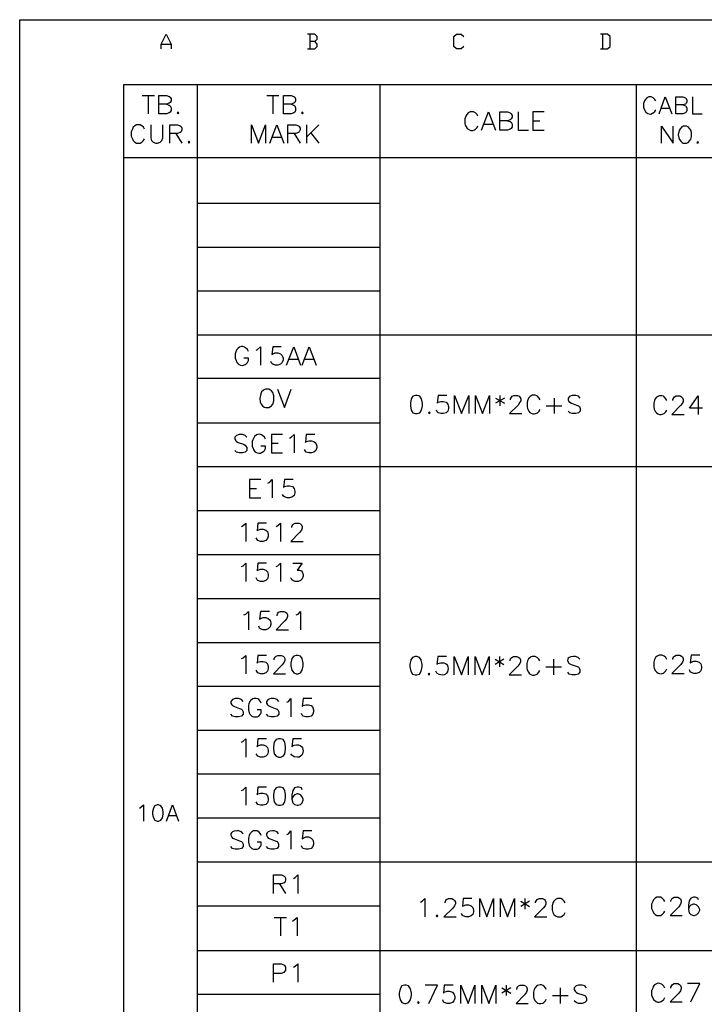
# Model space of a CAD drawing. Units: millimetres. Extents: x -1595 to 5917, y -2524 to 219.
# Drawn here: x 1404 to 1473, y -2130 to -2031 of the extents above; entities that cross this region are included whole.
import ezdxf

# ---------------------------------------------------------------- set-up
doc = ezdxf.new("R2010")
doc.units = ezdxf.units.MM
doc.layers.add('P', color=7, linetype='Continuous')

msp = doc.modelspace()

# ---------------------------------------------------------------- linework, layer by layer
at = {"layer": 'P'}
for points in [[(1404.261, -2215.035), (1404.261, -2030.62), (1684.614, -2030.62), (1684.614, -2215.035)], [(1418.531, -2033.548), (1418.531, -2033.072), (1419.025, -2032.084), (1419.519, -2033.072), (1419.519, -2033.548)], [(1434.018, -2032.825), (1434.265, -2032.578), (1434.265, -2032.331), (1434.018, -2032.084), (1433.277, -2032.084)], [(1433.524, -2032.084), (1433.524, -2033.548)], [(1449.029, -2033.319), (1448.764, -2033.548), (1448.288, -2033.548), (1448.024, -2033.319), (1448.024, -2032.331), (1448.288, -2032.084), (1448.764, -2032.084), (1449.029, -2032.331)], [(1462.805, -2033.548), (1463.528, -2033.548), (1463.775, -2033.319), (1463.775, -2032.331), (1463.528, -2032.084), (1462.805, -2032.084)], [(1463.034, -2032.084), (1463.034, -2033.548)], [(1418.531, -2033.072), (1419.519, -2033.072)], [(1433.277, -2033.548), (1434.018, -2033.548), (1434.265, -2033.319), (1434.265, -2033.072), (1434.018, -2032.825), (1433.524, -2032.825)], [(1414.774, -2199.301), (1414.774, -2037.164), (1538.229, -2037.164), (1538.229, -2199.301), (1414.774, -2199.301)], [(1422.165, -2037.164), (1422.165, -2199.301), (1440.598, -2199.301), (1440.598, -2037.164)], [(1466.421, -2037.164), (1466.421, -2199.301)], [(1416.609, -2038.258), (1417.843, -2038.258)], [(1417.226, -2038.258), (1417.226, -2040.092)], [(1419.078, -2039.14), (1419.343, -2039.228), (1419.431, -2039.316), (1419.519, -2039.493), (1419.519, -2039.757), (1419.431, -2039.934), (1419.343, -2040.022), (1419.078, -2040.092), (1418.284, -2040.092), (1418.284, -2038.258), (1419.078, -2038.258), (1419.343, -2038.346), (1419.431, -2038.434), (1419.519, -2038.611), (1419.519, -2038.787), (1419.431, -2038.963), (1419.343, -2039.034), (1419.078, -2039.14), (1418.284, -2039.14)], [(1429.168, -2038.258), (1430.402, -2038.258)], [(1429.785, -2038.258), (1429.785, -2040.092)], [(1431.619, -2039.14), (1431.884, -2039.228), (1431.99, -2039.316), (1432.078, -2039.493), (1432.078, -2039.757), (1431.99, -2039.934), (1431.884, -2040.022), (1431.619, -2040.092), (1430.843, -2040.092), (1430.843, -2038.258), (1431.619, -2038.258), (1431.884, -2038.346), (1431.99, -2038.434), (1432.078, -2038.611), (1432.078, -2038.787), (1431.99, -2038.963), (1431.884, -2039.034), (1431.619, -2039.14), (1430.843, -2039.14)], [(1468.396, -2038.805), (1468.308, -2038.664), (1468.132, -2038.487), (1468.061, -2038.452), (1467.938, -2038.399), (1467.797, -2038.381), (1467.673, -2038.399), (1467.497, -2038.487), (1467.321, -2038.681), (1467.25, -2038.805), (1467.162, -2039.052), (1467.162, -2039.457), (1467.215, -2039.634), (1467.391, -2039.934), (1467.585, -2040.075), (1467.726, -2040.11), (1467.885, -2040.128), (1468.044, -2040.057), (1468.132, -2040.022), (1468.308, -2039.863), (1468.396, -2039.704)], [(1468.714, -2040.092), (1469.349, -2038.399), (1470.002, -2040.092)], [(1471.113, -2039.21), (1471.377, -2039.299), (1471.466, -2039.369), (1471.519, -2039.528), (1471.519, -2039.775), (1471.466, -2039.951), (1471.377, -2040.022), (1471.113, -2040.092), (1470.407, -2040.092), (1470.407, -2038.399), (1471.113, -2038.399), (1471.377, -2038.487), (1471.466, -2038.575), (1471.519, -2038.717), (1471.519, -2038.893), (1471.466, -2039.052), (1471.377, -2039.122), (1471.113, -2039.21), (1470.407, -2039.21)], [(1472.101, -2038.399), (1472.101, -2040.092), (1473.071, -2040.092)], [(1420.225, -2039.934), (1420.136, -2040.022), (1420.225, -2040.092), (1420.313, -2040.022), (1420.225, -2039.934), (1420.225, -2039.934)], [(1432.766, -2039.934), (1432.678, -2040.022), (1432.766, -2040.092), (1432.854, -2040.022), (1432.766, -2039.934), (1432.766, -2039.934)], [(1450.458, -2040.357), (1450.387, -2040.181), (1450.211, -2040.022), (1450.017, -2039.898), (1449.682, -2039.898), (1449.488, -2040.022), (1449.329, -2040.181), (1449.241, -2040.357), (1449.152, -2040.622), (1449.152, -2041.045), (1449.188, -2041.239), (1449.382, -2041.574), (1449.593, -2041.733), (1449.752, -2041.786), (1449.929, -2041.786), (1450.123, -2041.733), (1450.211, -2041.662), (1450.387, -2041.486), (1450.458, -2041.327)], [(1450.828, -2041.768), (1451.516, -2039.898), (1452.222, -2041.768)], [(1453.456, -2040.798), (1453.703, -2040.886), (1453.809, -2040.957), (1453.897, -2041.151), (1453.897, -2041.415), (1453.809, -2041.574), (1453.703, -2041.662), (1453.456, -2041.768), (1452.663, -2041.768), (1452.663, -2039.898), (1453.456, -2039.898), (1453.703, -2040.022), (1453.809, -2040.092), (1453.897, -2040.269), (1453.897, -2040.428), (1453.809, -2040.622), (1453.703, -2040.71), (1453.456, -2040.798), (1452.663, -2040.798)], [(1454.515, -2039.898), (1454.515, -2041.768), (1455.573, -2041.768)], [(1457.125, -2039.898), (1455.979, -2039.898), (1455.979, -2041.768), (1457.125, -2041.768)], [(1468.943, -2039.528), (1469.755, -2039.528)], [(1416.856, -2041.645), (1416.75, -2041.468), (1416.573, -2041.309), (1416.415, -2041.204), (1416.044, -2041.204), (1415.886, -2041.309), (1415.709, -2041.468), (1415.621, -2041.645), (1415.515, -2041.927), (1415.515, -2042.35), (1415.621, -2042.615), (1415.709, -2042.791), (1415.886, -2042.95), (1416.044, -2043.056), (1416.415, -2043.056), (1416.573, -2042.95), (1416.75, -2042.791), (1416.856, -2042.615)], [(1417.473, -2041.204), (1417.473, -2042.527), (1417.544, -2042.791), (1417.72, -2042.95), (1418.002, -2043.056), (1418.161, -2043.056), (1418.408, -2042.95), (1418.602, -2042.791), (1418.69, -2042.527), (1418.69, -2041.204)], [(1419.396, -2043.056), (1419.396, -2041.204), (1420.172, -2041.204), (1420.454, -2041.309), (1420.525, -2041.398), (1420.613, -2041.556), (1420.613, -2041.733), (1420.525, -2041.927), (1420.454, -2041.997), (1420.172, -2042.086), (1419.396, -2042.086)], [(1427.633, -2043.056), (1427.633, -2041.204), (1428.321, -2043.056), (1429.044, -2041.204), (1429.044, -2043.056)], [(1429.467, -2043.056), (1430.173, -2041.204), (1430.879, -2043.056)], [(1431.302, -2043.056), (1431.302, -2041.204), (1432.113, -2041.204), (1432.36, -2041.309), (1432.448, -2041.398), (1432.554, -2041.556), (1432.554, -2041.733), (1432.448, -2041.927), (1432.36, -2041.997), (1432.113, -2042.086), (1431.302, -2042.086)], [(1433.172, -2041.204), (1433.172, -2043.056)], [(1434.406, -2041.204), (1433.172, -2042.456)], [(1451.075, -2041.151), (1451.939, -2041.151)], [(1455.979, -2040.798), (1456.702, -2040.798)], [(1419.995, -2042.086), (1420.613, -2043.056)], [(1431.919, -2042.086), (1432.554, -2043.056)], [(1433.595, -2041.997), (1434.406, -2043.056)], [(1468.979, -2043.056), (1468.979, -2041.345), (1470.125, -2043.056), (1470.125, -2041.345)], [(1471.166, -2041.345), (1471.025, -2041.433), (1470.848, -2041.609), (1470.742, -2041.786), (1470.654, -2042.209), (1470.707, -2042.527), (1470.778, -2042.703), (1470.901, -2042.879), (1471.06, -2043.003), (1471.166, -2043.056), (1471.501, -2043.056), (1471.642, -2042.985), (1471.818, -2042.809), (1471.907, -2042.668), (1471.977, -2042.403), (1471.977, -2041.997), (1471.907, -2041.768), (1471.818, -2041.609), (1471.642, -2041.433), (1471.501, -2041.345), (1471.166, -2041.345), (1471.166, -2041.345)], [(1421.318, -2042.879), (1421.23, -2042.95), (1421.318, -2043.056), (1421.406, -2042.95), (1421.318, -2042.879), (1421.318, -2042.879)], [(1429.75, -2042.456), (1430.614, -2042.456)], [(1472.63, -2042.897), (1472.542, -2042.985), (1472.63, -2043.056), (1472.7, -2042.985), (1472.63, -2042.897), (1472.63, -2042.897)], [(1414.774, -2044.52), (1466.421, -2044.52), (1475.276, -2044.52), (1538.229, -2044.52), (1506.496, -2044.52)], [(1422.165, -2049.106), (1440.598, -2049.106)], [(1422.165, -2053.533), (1440.598, -2053.533)], [(1422.165, -2057.961), (1440.598, -2057.961)], [(1422.165, -2062.388), (1538.229, -2062.388)], [(1427.316, -2064.046), (1427.227, -2063.852), (1427.033, -2063.676), (1426.927, -2063.623), (1426.751, -2063.57), (1426.575, -2063.57), (1426.416, -2063.623), (1426.292, -2063.711), (1426.169, -2063.852), (1426.046, -2064.099), (1425.993, -2064.293), (1425.993, -2064.734), (1426.081, -2064.981), (1426.116, -2065.087), (1426.222, -2065.245), (1426.363, -2065.369), (1426.522, -2065.439), (1426.681, -2065.475), (1426.839, -2065.439), (1426.998, -2065.369), (1427.157, -2065.245), (1427.227, -2065.157), (1427.316, -2064.981), (1427.316, -2064.734), (1426.857, -2064.734)], [(1428.092, -2063.923), (1428.25, -2063.852), (1428.533, -2063.587), (1428.533, -2065.439)], [(1430.632, -2063.587), (1429.767, -2063.587), (1429.679, -2064.381), (1429.767, -2064.293), (1430.014, -2064.205), (1430.296, -2064.205), (1430.543, -2064.293), (1430.737, -2064.452), (1430.826, -2064.734), (1430.826, -2064.91), (1430.737, -2065.157), (1430.543, -2065.351), (1430.296, -2065.439), (1430.014, -2065.439), (1429.767, -2065.351), (1429.679, -2065.263), (1429.591, -2065.069)], [(1431.161, -2065.439), (1431.884, -2063.587), (1432.572, -2065.439)], [(1432.748, -2065.439), (1433.454, -2063.587), (1434.142, -2065.439)], [(1431.425, -2064.822), (1432.307, -2064.822)], [(1432.995, -2064.822), (1433.895, -2064.822)], [(1422.165, -2066.745), (1440.598, -2066.745)], [(1429.026, -2067.874), (1428.832, -2067.962), (1428.656, -2068.121), (1428.568, -2068.315), (1428.48, -2068.791), (1428.515, -2069.144), (1428.603, -2069.355), (1428.727, -2069.532), (1428.903, -2069.673), (1429.026, -2069.708), (1429.362, -2069.708), (1429.556, -2069.62), (1429.644, -2069.549), (1429.767, -2069.373), (1429.891, -2069.038), (1429.891, -2068.544), (1429.767, -2068.209), (1429.644, -2068.032), (1429.556, -2067.962), (1429.362, -2067.874), (1429.026, -2067.874), (1429.026, -2067.874)], [(1430.244, -2067.874), (1430.949, -2069.708), (1431.637, -2067.874)], [(1444.161, -2068.491), (1443.896, -2068.562), (1443.737, -2068.844), (1443.649, -2069.285), (1443.649, -2069.549), (1443.737, -2069.99), (1443.896, -2070.237), (1444.161, -2070.325), (1444.337, -2070.325), (1444.602, -2070.237), (1444.778, -2069.99), (1444.866, -2069.549), (1444.866, -2069.285), (1444.778, -2068.844), (1444.602, -2068.562), (1444.337, -2068.491), (1444.161, -2068.491), (1444.161, -2068.491)], [(1447.336, -2068.491), (1446.436, -2068.491), (1446.366, -2069.285), (1446.436, -2069.179), (1446.718, -2069.091), (1446.965, -2069.091), (1447.247, -2069.179), (1447.424, -2069.373), (1447.494, -2069.62), (1447.494, -2069.814), (1447.424, -2070.078), (1447.247, -2070.237), (1446.965, -2070.325), (1446.718, -2070.325), (1446.436, -2070.237), (1446.366, -2070.149), (1446.277, -2069.99)], [(1448.112, -2070.325), (1448.112, -2068.491), (1448.817, -2070.325), (1449.541, -2068.491), (1449.541, -2070.325)], [(1450.228, -2070.325), (1450.228, -2068.491), (1450.934, -2070.325), (1451.622, -2068.491), (1451.622, -2070.325)], [(1452.239, -2068.756), (1453.121, -2069.285)], [(1453.121, -2068.756), (1452.239, -2069.285)], [(1452.68, -2068.491), (1452.68, -2069.549)], [(1453.739, -2068.932), (1453.739, -2068.844), (1453.827, -2068.667), (1453.915, -2068.562), (1454.091, -2068.491), (1454.444, -2068.491), (1454.621, -2068.562), (1454.691, -2068.667), (1454.797, -2068.844), (1454.797, -2069.02), (1454.691, -2069.179), (1454.532, -2069.461), (1453.65, -2070.325), (1454.885, -2070.325)], [(1456.737, -2068.932), (1456.649, -2068.756), (1456.455, -2068.562), (1456.384, -2068.526), (1456.226, -2068.473), (1456.085, -2068.456), (1455.943, -2068.473), (1455.82, -2068.526), (1455.714, -2068.614), (1455.573, -2068.773), (1455.502, -2068.932), (1455.414, -2069.179), (1455.414, -2069.62), (1455.45, -2069.814), (1455.591, -2070.061), (1455.696, -2070.202), (1455.838, -2070.29), (1455.996, -2070.343), (1456.173, -2070.343), (1456.349, -2070.29), (1456.455, -2070.237), (1456.649, -2070.078), (1456.737, -2069.902)], [(1458.131, -2068.756), (1458.131, -2070.325)], [(1460.776, -2068.756), (1460.582, -2068.562), (1460.336, -2068.491), (1459.965, -2068.491), (1459.718, -2068.562), (1459.542, -2068.756), (1459.542, -2068.932), (1459.63, -2069.091), (1459.718, -2069.179), (1459.877, -2069.285), (1460.406, -2069.461), (1460.582, -2069.549), (1460.688, -2069.62), (1460.776, -2069.814), (1460.776, -2070.078), (1460.582, -2070.237), (1460.336, -2070.325), (1459.965, -2070.325), (1459.718, -2070.237), (1459.542, -2070.078)], [(1469.49, -2068.985), (1469.402, -2068.826), (1469.226, -2068.632), (1469.155, -2068.579), (1468.996, -2068.526), (1468.855, -2068.526), (1468.714, -2068.544), (1468.591, -2068.597), (1468.467, -2068.667), (1468.326, -2068.844), (1468.273, -2068.985), (1468.185, -2069.267), (1468.185, -2069.69), (1468.22, -2069.884), (1468.344, -2070.131), (1468.467, -2070.255), (1468.608, -2070.361), (1468.767, -2070.414), (1468.943, -2070.414), (1469.12, -2070.361), (1469.226, -2070.308), (1469.402, -2070.131), (1469.49, -2069.973)], [(1470.107, -2068.985), (1470.107, -2068.914), (1470.196, -2068.738), (1470.284, -2068.632), (1470.46, -2068.544), (1470.813, -2068.544), (1470.972, -2068.632), (1471.078, -2068.738), (1471.166, -2068.914), (1471.166, -2069.073), (1471.078, -2069.267), (1470.884, -2069.514), (1470.019, -2070.396), (1471.254, -2070.396)], [(1473.088, -2069.779), (1471.783, -2069.779), (1472.647, -2068.544), (1472.647, -2070.396)], [(1457.337, -2069.549), (1458.924, -2069.549)], [(1445.572, -2070.149), (1445.484, -2070.237), (1445.572, -2070.325), (1445.66, -2070.237), (1445.572, -2070.149), (1445.572, -2070.149)], [(1422.165, -2071.243), (1440.598, -2071.243)], [(1427.174, -2072.689), (1426.998, -2072.53), (1426.733, -2072.442), (1426.381, -2072.442), (1426.116, -2072.53), (1425.94, -2072.689), (1425.94, -2072.883), (1426.046, -2073.059), (1426.116, -2073.148), (1426.292, -2073.218), (1426.822, -2073.412), (1426.998, -2073.5), (1427.069, -2073.589), (1427.174, -2073.747), (1427.174, -2074.03), (1426.998, -2074.206), (1426.733, -2074.277), (1426.381, -2074.277), (1426.116, -2074.206), (1425.94, -2074.03)], [(1429.026, -2072.883), (1428.938, -2072.689), (1428.744, -2072.53), (1428.638, -2072.477), (1428.444, -2072.407), (1428.268, -2072.424), (1428.127, -2072.477), (1427.933, -2072.636), (1427.756, -2072.954), (1427.686, -2073.148), (1427.686, -2073.589), (1427.792, -2073.836), (1427.827, -2073.941), (1427.933, -2074.1), (1428.056, -2074.206), (1428.215, -2074.277), (1428.374, -2074.312), (1428.55, -2074.294), (1428.709, -2074.224), (1428.868, -2074.1), (1428.938, -2074.03), (1429.026, -2073.836), (1429.026, -2073.589), (1428.586, -2073.589)], [(1430.773, -2072.442), (1429.644, -2072.442), (1429.644, -2074.277), (1430.773, -2074.277)], [(1431.478, -2072.795), (1431.637, -2072.689), (1431.919, -2072.442), (1431.919, -2074.277)], [(1434.018, -2072.442), (1433.154, -2072.442), (1433.066, -2073.218), (1433.154, -2073.148), (1433.401, -2073.059), (1433.683, -2073.059), (1433.93, -2073.148), (1434.106, -2073.306), (1434.212, -2073.589), (1434.212, -2073.747), (1434.106, -2074.03), (1433.93, -2074.206), (1433.683, -2074.277), (1433.401, -2074.277), (1433.154, -2074.206), (1433.066, -2074.118), (1432.96, -2073.941)], [(1429.644, -2073.306), (1430.332, -2073.306)], [(1422.165, -2075.652), (1506.496, -2075.652), (1538.229, -2075.652)], [(1428.586, -2076.975), (1427.439, -2076.975), (1427.439, -2078.81), (1428.586, -2078.81)], [(1429.273, -2077.328), (1429.467, -2077.24), (1429.714, -2076.975), (1429.714, -2078.81)], [(1431.831, -2076.975), (1430.949, -2076.975), (1430.861, -2077.769), (1430.949, -2077.681), (1431.231, -2077.593), (1431.478, -2077.593), (1431.761, -2077.681), (1431.919, -2077.857), (1432.007, -2078.122), (1432.007, -2078.298), (1431.919, -2078.563), (1431.761, -2078.722), (1431.478, -2078.81), (1431.231, -2078.81), (1430.949, -2078.722), (1430.861, -2078.651), (1430.773, -2078.475)], [(1427.439, -2077.857), (1428.127, -2077.857)], [(1422.165, -2080.08), (1440.598, -2080.08)], [(1426.61, -2081.685), (1426.786, -2081.614), (1427.051, -2081.35), (1427.051, -2083.202)], [(1429.15, -2081.35), (1428.286, -2081.35), (1428.197, -2082.143), (1428.286, -2082.055), (1428.533, -2081.967), (1428.815, -2081.967), (1429.062, -2082.055), (1429.238, -2082.214), (1429.309, -2082.496), (1429.309, -2082.673), (1429.238, -2082.92), (1429.062, -2083.114), (1428.815, -2083.202), (1428.533, -2083.202), (1428.286, -2083.114), (1428.197, -2083.025), (1428.092, -2082.831)], [(1430.12, -2081.685), (1430.296, -2081.614), (1430.561, -2081.35), (1430.561, -2083.202)], [(1431.69, -2081.791), (1431.69, -2081.685), (1431.796, -2081.526), (1431.884, -2081.438), (1432.043, -2081.35), (1432.413, -2081.35), (1432.572, -2081.438), (1432.66, -2081.526), (1432.748, -2081.685), (1432.748, -2081.879), (1432.66, -2082.055), (1432.484, -2082.302), (1431.602, -2083.202), (1432.836, -2083.202)], [(1422.165, -2084.525), (1440.598, -2084.525)], [(1426.61, -2085.742), (1426.786, -2085.654), (1427.051, -2085.389), (1427.051, -2087.241)], [(1429.15, -2085.389), (1428.286, -2085.389), (1428.197, -2086.183), (1428.286, -2086.095), (1428.533, -2086.006), (1428.815, -2086.006), (1429.062, -2086.095), (1429.238, -2086.271), (1429.309, -2086.536), (1429.309, -2086.712), (1429.238, -2086.977), (1429.062, -2087.153), (1428.815, -2087.241), (1428.533, -2087.241), (1428.286, -2087.153), (1428.197, -2087.065), (1428.092, -2086.871)], [(1430.12, -2085.742), (1430.296, -2085.654), (1430.561, -2085.389), (1430.561, -2087.241)], [(1431.796, -2085.389), (1432.748, -2085.389), (1432.219, -2086.095), (1432.484, -2086.095), (1432.66, -2086.183), (1432.748, -2086.271), (1432.836, -2086.536), (1432.836, -2086.712), (1432.748, -2086.977), (1432.572, -2087.153), (1432.325, -2087.241), (1432.043, -2087.241), (1431.796, -2087.153), (1431.69, -2087.065), (1431.602, -2086.871)], [(1422.165, -2088.952), (1440.598, -2088.952)], [(1422.165, -2088.97), (1440.598, -2088.97)], [(1426.857, -2090.61), (1427.051, -2090.522), (1427.316, -2090.257), (1427.316, -2092.109)], [(1429.432, -2090.257), (1428.533, -2090.257), (1428.444, -2091.051), (1428.533, -2090.963), (1428.815, -2090.875), (1429.062, -2090.875), (1429.309, -2090.963), (1429.503, -2091.139), (1429.591, -2091.404), (1429.591, -2091.58), (1429.503, -2091.827), (1429.309, -2092.021), (1429.062, -2092.109), (1428.815, -2092.109), (1428.533, -2092.021), (1428.444, -2091.933), (1428.374, -2091.739)], [(1430.208, -2090.716), (1430.208, -2090.61), (1430.296, -2090.434), (1430.367, -2090.346), (1430.561, -2090.257), (1430.896, -2090.257), (1431.073, -2090.346), (1431.178, -2090.434), (1431.267, -2090.61), (1431.267, -2090.787), (1431.178, -2090.963), (1430.984, -2091.21), (1430.12, -2092.109), (1431.355, -2092.109)], [(1432.131, -2090.61), (1432.325, -2090.522), (1432.572, -2090.257), (1432.572, -2092.109)], [(1422.165, -2093.379), (1440.598, -2093.379)], [(1426.61, -2095.02), (1426.786, -2094.949), (1427.051, -2094.685), (1427.051, -2096.537)], [(1429.15, -2094.685), (1428.286, -2094.685), (1428.197, -2095.478), (1428.286, -2095.39), (1428.533, -2095.302), (1428.815, -2095.302), (1429.062, -2095.39), (1429.238, -2095.549), (1429.326, -2095.831), (1429.326, -2096.008), (1429.238, -2096.272), (1429.062, -2096.449), (1428.815, -2096.537), (1428.533, -2096.537), (1428.286, -2096.449), (1428.197, -2096.36), (1428.092, -2096.166)], [(1429.926, -2095.126), (1429.926, -2095.02), (1430.032, -2094.861), (1430.12, -2094.773), (1430.296, -2094.685), (1430.649, -2094.685), (1430.826, -2094.773), (1430.914, -2094.861), (1430.984, -2095.02), (1430.984, -2095.214), (1430.914, -2095.39), (1430.737, -2095.637), (1429.856, -2096.537), (1431.073, -2096.537)], [(1432.131, -2094.685), (1431.884, -2094.773), (1431.69, -2095.02), (1431.602, -2095.478), (1431.602, -2095.743), (1431.69, -2096.166), (1431.884, -2096.449), (1432.131, -2096.537), (1432.325, -2096.537), (1432.572, -2096.449), (1432.748, -2096.166), (1432.836, -2095.743), (1432.836, -2095.478), (1432.748, -2095.02), (1432.572, -2094.773), (1432.325, -2094.685), (1432.131, -2094.685), (1432.131, -2094.685)], [(1444.125, -2094.808), (1443.861, -2094.896), (1443.684, -2095.143), (1443.596, -2095.602), (1443.596, -2095.849), (1443.684, -2096.29), (1443.861, -2096.572), (1444.125, -2096.66), (1444.302, -2096.66), (1444.566, -2096.572), (1444.743, -2096.29), (1444.831, -2095.849), (1444.831, -2095.602), (1444.743, -2095.143), (1444.566, -2094.896), (1444.302, -2094.808), (1444.125, -2094.808), (1444.125, -2094.808)], [(1447.283, -2094.808), (1446.418, -2094.808), (1446.313, -2095.602), (1446.418, -2095.514), (1446.701, -2095.426), (1447.018, -2095.426), (1447.177, -2095.496), (1447.3, -2095.584), (1447.389, -2095.725), (1447.441, -2095.867), (1447.459, -2096.025), (1447.441, -2096.184), (1447.389, -2096.343), (1447.3, -2096.466), (1447.195, -2096.572), (1447.053, -2096.643), (1446.877, -2096.678), (1446.56, -2096.625), (1446.313, -2096.484), (1446.224, -2096.29)], [(1448.076, -2096.66), (1448.076, -2094.808), (1448.8, -2096.66), (1449.488, -2094.808), (1449.488, -2096.66)], [(1450.193, -2096.66), (1450.193, -2094.808), (1450.881, -2096.66), (1451.587, -2094.808), (1451.587, -2096.66)], [(1452.645, -2094.808), (1452.645, -2095.849)], [(1453.703, -2095.232), (1453.703, -2095.143), (1453.791, -2094.985), (1453.862, -2094.896), (1454.056, -2094.808), (1454.391, -2094.808), (1454.568, -2094.896), (1454.673, -2094.985), (1454.762, -2095.143), (1454.762, -2095.337), (1454.673, -2095.514), (1454.479, -2095.761), (1453.615, -2096.66), (1454.85, -2096.66)], [(1456.684, -2095.232), (1456.596, -2095.073), (1456.437, -2094.896), (1456.367, -2094.861), (1456.226, -2094.808), (1456.067, -2094.791), (1455.926, -2094.808), (1455.785, -2094.843), (1455.679, -2094.932), (1455.573, -2095.038), (1455.485, -2095.161), (1455.45, -2095.232), (1455.379, -2095.514), (1455.379, -2095.955), (1455.432, -2096.149), (1455.555, -2096.396), (1455.661, -2096.537), (1455.802, -2096.625), (1455.961, -2096.678), (1456.137, -2096.678), (1456.331, -2096.625), (1456.437, -2096.572), (1456.596, -2096.378), (1456.684, -2096.202)], [(1460.724, -2095.073), (1460.565, -2094.896), (1460.283, -2094.808), (1460.106, -2094.791), (1459.824, -2094.843), (1459.665, -2094.896), (1459.559, -2094.985), (1459.506, -2095.073), (1459.489, -2095.214), (1459.506, -2095.284), (1459.577, -2095.426), (1459.665, -2095.514), (1459.842, -2095.602), (1460.371, -2095.761), (1460.565, -2095.849), (1460.653, -2095.955), (1460.724, -2096.131), (1460.724, -2096.378), (1460.565, -2096.572), (1460.283, -2096.66), (1459.947, -2096.66), (1459.665, -2096.572), (1459.506, -2096.378)], [(1469.49, -2095.09), (1469.402, -2094.914), (1469.243, -2094.755), (1469.049, -2094.667), (1468.714, -2094.667), (1468.538, -2094.755), (1468.344, -2094.914), (1468.273, -2095.09), (1468.185, -2095.373), (1468.185, -2095.814), (1468.238, -2096.008), (1468.361, -2096.255), (1468.485, -2096.378), (1468.626, -2096.466), (1468.767, -2096.519), (1468.943, -2096.537), (1469.137, -2096.484), (1469.243, -2096.431), (1469.402, -2096.237), (1469.49, -2096.061)], [(1470.107, -2095.09), (1470.107, -2095.002), (1470.196, -2094.843), (1470.284, -2094.755), (1470.46, -2094.667), (1470.813, -2094.667), (1470.989, -2094.755), (1471.078, -2094.843), (1471.166, -2095.002), (1471.166, -2095.196), (1471.078, -2095.373), (1470.919, -2095.62), (1470.019, -2096.502), (1471.254, -2096.502)], [(1472.841, -2094.667), (1471.942, -2094.667), (1471.871, -2095.443), (1471.942, -2095.373), (1472.224, -2095.284), (1472.471, -2095.284), (1472.753, -2095.373), (1472.93, -2095.531), (1473, -2095.814), (1473, -2095.972), (1472.93, -2096.237), (1472.753, -2096.431), (1472.471, -2096.502), (1472.224, -2096.502), (1471.942, -2096.431), (1471.871, -2096.343), (1471.783, -2096.149)], [(1452.204, -2095.073), (1453.086, -2095.602)], [(1453.086, -2095.073), (1452.204, -2095.602)], [(1457.302, -2095.849), (1458.889, -2095.849)], [(1458.078, -2095.073), (1458.078, -2096.66)], [(1445.536, -2096.484), (1445.448, -2096.572), (1445.536, -2096.66), (1445.625, -2096.572), (1445.536, -2096.484), (1445.536, -2096.484)], [(1422.165, -2097.789), (1440.598, -2097.789)], [(1426.786, -2099.324), (1426.61, -2099.13), (1426.328, -2099.042), (1425.993, -2099.042), (1425.728, -2099.13), (1425.552, -2099.324), (1425.552, -2099.5), (1425.64, -2099.659), (1425.728, -2099.747), (1425.904, -2099.853), (1426.434, -2100.029), (1426.61, -2100.1), (1426.698, -2100.188), (1426.786, -2100.364), (1426.786, -2100.629), (1426.61, -2100.805), (1426.328, -2100.894), (1425.993, -2100.894), (1425.728, -2100.805), (1425.552, -2100.629)], [(1428.621, -2099.5), (1428.533, -2099.324), (1428.374, -2099.13), (1428.268, -2099.077), (1428.092, -2099.024), (1427.915, -2099.024), (1427.756, -2099.077), (1427.545, -2099.236), (1427.351, -2099.553), (1427.316, -2099.747), (1427.316, -2100.188), (1427.386, -2100.47), (1427.474, -2100.629), (1427.668, -2100.805), (1427.845, -2100.894), (1428.197, -2100.894), (1428.374, -2100.805), (1428.533, -2100.629), (1428.621, -2100.47), (1428.621, -2100.188), (1428.197, -2100.188)], [(1430.385, -2099.324), (1430.208, -2099.13), (1429.926, -2099.042), (1429.591, -2099.042), (1429.326, -2099.13), (1429.15, -2099.324), (1429.15, -2099.5), (1429.238, -2099.659), (1429.326, -2099.747), (1429.503, -2099.853), (1430.032, -2100.029), (1430.208, -2100.1), (1430.296, -2100.188), (1430.385, -2100.364), (1430.385, -2100.629), (1430.208, -2100.805), (1429.926, -2100.894), (1429.591, -2100.894), (1429.326, -2100.805), (1429.15, -2100.629)], [(1431.178, -2099.412), (1431.355, -2099.324), (1431.602, -2099.042), (1431.602, -2100.894)], [(1433.718, -2099.042), (1432.836, -2099.042), (1432.748, -2099.853), (1432.836, -2099.747), (1433.101, -2099.659), (1433.366, -2099.659), (1433.63, -2099.747), (1433.807, -2099.941), (1433.895, -2100.188), (1433.895, -2100.364), (1433.807, -2100.629), (1433.63, -2100.805), (1433.366, -2100.894), (1433.101, -2100.894), (1432.836, -2100.805), (1432.748, -2100.717), (1432.66, -2100.558)], [(1422.165, -2102.217), (1440.598, -2102.217)], [(1426.61, -2103.451), (1426.769, -2103.363), (1427.051, -2103.098), (1427.051, -2104.933)], [(1429.15, -2103.098), (1428.286, -2103.098), (1428.197, -2103.892), (1428.286, -2103.804), (1428.533, -2103.698), (1428.815, -2103.698), (1429.062, -2103.804), (1429.238, -2103.98), (1429.309, -2104.227), (1429.309, -2104.421), (1429.238, -2104.686), (1429.062, -2104.845), (1428.815, -2104.933), (1428.533, -2104.933), (1428.286, -2104.845), (1428.197, -2104.757), (1428.092, -2104.598)], [(1430.367, -2103.098), (1430.12, -2103.169), (1429.926, -2103.451), (1429.838, -2103.892), (1429.838, -2104.157), (1429.926, -2104.598), (1430.12, -2104.845), (1430.367, -2104.933), (1430.561, -2104.933), (1430.826, -2104.845), (1430.984, -2104.598), (1431.073, -2104.157), (1431.073, -2103.892), (1430.984, -2103.451), (1430.826, -2103.169), (1430.561, -2103.098), (1430.367, -2103.098), (1430.367, -2103.098)], [(1432.66, -2103.098), (1431.796, -2103.098), (1431.69, -2103.892), (1431.796, -2103.804), (1431.937, -2103.751), (1432.166, -2103.698), (1432.378, -2103.716), (1432.537, -2103.769), (1432.66, -2103.857), (1432.766, -2103.998), (1432.819, -2104.139), (1432.836, -2104.298), (1432.819, -2104.457), (1432.766, -2104.615), (1432.695, -2104.739), (1432.572, -2104.862), (1432.431, -2104.933), (1432.254, -2104.951), (1431.937, -2104.898), (1431.69, -2104.757), (1431.602, -2104.598)], [(1422.165, -2106.644), (1440.598, -2106.644)], [(1426.61, -2108.32), (1426.786, -2108.231), (1427.051, -2107.967), (1427.051, -2109.801)], [(1429.15, -2107.967), (1428.286, -2107.967), (1428.197, -2108.761), (1428.286, -2108.655), (1428.533, -2108.567), (1428.815, -2108.567), (1429.062, -2108.655), (1429.238, -2108.849), (1429.309, -2109.096), (1429.309, -2109.272), (1429.238, -2109.554), (1429.062, -2109.713), (1428.815, -2109.801), (1428.533, -2109.801), (1428.286, -2109.713), (1428.197, -2109.625), (1428.092, -2109.466)], [(1430.367, -2107.967), (1430.12, -2108.037), (1429.926, -2108.32), (1429.838, -2108.761), (1429.838, -2109.025), (1429.926, -2109.466), (1430.12, -2109.713), (1430.367, -2109.801), (1430.561, -2109.801), (1430.826, -2109.713), (1430.984, -2109.466), (1431.073, -2109.025), (1431.073, -2108.761), (1430.984, -2108.32), (1430.826, -2108.037), (1430.561, -2107.967), (1430.367, -2107.967), (1430.367, -2107.967)], [(1432.748, -2108.231), (1432.66, -2108.037), (1432.413, -2107.967), (1432.219, -2107.967), (1431.955, -2108.037), (1431.796, -2108.32), (1431.69, -2108.761), (1431.69, -2109.184), (1431.796, -2109.554), (1431.955, -2109.713), (1432.219, -2109.801), (1432.325, -2109.801), (1432.572, -2109.713), (1432.748, -2109.554), (1432.836, -2109.272), (1432.836, -2109.184), (1432.748, -2108.937), (1432.572, -2108.761), (1432.325, -2108.655), (1432.219, -2108.655), (1431.955, -2108.761), (1431.796, -2108.937), (1431.69, -2109.184)], [(1416.344, -2110.083), (1416.485, -2109.995), (1416.732, -2109.766), (1416.732, -2111.389)], [(1418.126, -2109.766), (1417.879, -2109.837), (1417.738, -2110.083), (1417.649, -2110.454), (1417.649, -2110.683), (1417.738, -2111.071), (1417.879, -2111.301), (1418.126, -2111.389), (1418.267, -2111.389), (1418.496, -2111.301), (1418.655, -2111.071), (1418.725, -2110.683), (1418.725, -2110.454), (1418.655, -2110.083), (1418.496, -2109.837), (1418.267, -2109.766), (1418.126, -2109.766), (1418.126, -2109.766)], [(1419.061, -2111.389), (1419.66, -2109.766), (1420.278, -2111.389)], [(1419.29, -2110.842), (1420.048, -2110.842)], [(1422.165, -2111.071), (1440.598, -2111.071)], [(1426.786, -2112.659), (1426.61, -2112.482), (1426.328, -2112.377), (1426.151, -2112.359), (1425.887, -2112.412), (1425.728, -2112.482), (1425.605, -2112.571), (1425.552, -2112.659), (1425.534, -2112.8), (1425.569, -2112.87), (1425.64, -2113.012), (1425.728, -2113.1), (1425.904, -2113.188), (1426.434, -2113.364), (1426.61, -2113.435), (1426.698, -2113.523), (1426.786, -2113.717), (1426.786, -2113.964), (1426.61, -2114.14), (1426.328, -2114.229), (1425.993, -2114.229), (1425.728, -2114.14), (1425.552, -2113.964)], [(1428.621, -2112.835), (1428.533, -2112.659), (1428.374, -2112.482), (1428.197, -2112.377), (1427.845, -2112.377), (1427.668, -2112.482), (1427.474, -2112.659), (1427.386, -2112.835), (1427.316, -2113.1), (1427.316, -2113.523), (1427.386, -2113.805), (1427.474, -2113.964), (1427.668, -2114.14), (1427.845, -2114.229), (1428.197, -2114.229), (1428.374, -2114.14), (1428.533, -2113.964), (1428.621, -2113.805), (1428.621, -2113.523), (1428.197, -2113.523)], [(1430.367, -2112.659), (1430.208, -2112.482), (1429.926, -2112.377), (1429.75, -2112.359), (1429.485, -2112.412), (1429.326, -2112.482), (1429.203, -2112.571), (1429.15, -2112.659), (1429.132, -2112.8), (1429.168, -2112.87), (1429.238, -2113.012), (1429.309, -2113.1), (1429.503, -2113.188), (1430.032, -2113.364), (1430.208, -2113.435), (1430.296, -2113.523), (1430.367, -2113.717), (1430.367, -2113.964), (1430.208, -2114.14), (1429.926, -2114.229), (1429.591, -2114.229), (1429.309, -2114.14), (1429.15, -2113.964)], [(1431.178, -2112.747), (1431.355, -2112.659), (1431.602, -2112.377), (1431.602, -2114.229)], [(1433.718, -2112.377), (1432.836, -2112.377), (1432.748, -2113.188), (1432.836, -2113.1), (1433.101, -2112.994), (1433.366, -2112.994), (1433.63, -2113.1), (1433.807, -2113.276), (1433.895, -2113.523), (1433.895, -2113.717), (1433.807, -2113.964), (1433.63, -2114.14), (1433.366, -2114.229), (1433.101, -2114.229), (1432.836, -2114.14), (1432.748, -2114.052), (1432.66, -2113.893)], [(1422.165, -2115.499), (1538.229, -2115.499)], [(1429.838, -2118.674), (1429.838, -2116.822), (1430.632, -2116.822), (1430.737, -2116.857), (1430.914, -2116.927), (1431.02, -2117.051), (1431.073, -2117.192), (1431.073, -2117.333), (1431.02, -2117.474), (1430.914, -2117.598), (1430.737, -2117.668), (1430.632, -2117.703), (1429.838, -2117.703)], [(1430.455, -2117.703), (1431.073, -2118.674)], [(1431.866, -2117.174), (1432.025, -2117.086), (1432.307, -2116.822), (1432.307, -2118.674)], [(1444.655, -2119.556), (1444.849, -2119.467), (1445.113, -2119.203), (1445.113, -2121.055)], [(1447.142, -2119.644), (1447.142, -2119.556), (1447.23, -2119.397), (1447.3, -2119.309), (1447.477, -2119.203), (1447.83, -2119.203), (1448.006, -2119.309), (1448.094, -2119.397), (1448.182, -2119.556), (1448.182, -2119.732), (1448.094, -2119.926), (1447.918, -2120.173), (1447.036, -2121.055), (1448.271, -2121.055)], [(1449.858, -2119.203), (1448.976, -2119.203), (1448.888, -2119.997), (1448.976, -2119.926), (1449.241, -2119.82), (1449.505, -2119.82), (1449.77, -2119.926), (1449.929, -2120.085), (1450.017, -2120.349), (1450.017, -2120.526), (1449.929, -2120.79), (1449.77, -2120.949), (1449.505, -2121.055), (1449.241, -2121.055), (1448.976, -2120.949), (1448.888, -2120.878), (1448.8, -2120.702)], [(1450.652, -2121.055), (1450.652, -2119.203), (1451.357, -2121.055), (1452.045, -2119.203), (1452.045, -2121.055)], [(1452.751, -2121.055), (1452.751, -2119.203), (1453.456, -2121.055), (1454.144, -2119.203), (1454.144, -2121.055)], [(1454.779, -2119.467), (1455.644, -2119.997)], [(1455.644, -2119.467), (1454.779, -2119.997)], [(1455.203, -2119.203), (1455.203, -2120.261)], [(1456.261, -2119.644), (1456.261, -2119.556), (1456.349, -2119.397), (1456.437, -2119.309), (1456.631, -2119.203), (1456.966, -2119.203), (1457.161, -2119.309), (1457.231, -2119.397), (1457.319, -2119.556), (1457.319, -2119.732), (1457.231, -2119.926), (1457.037, -2120.173), (1456.173, -2121.055), (1457.407, -2121.055)], [(1459.242, -2119.644), (1459.154, -2119.467), (1458.995, -2119.309), (1458.801, -2119.203), (1458.466, -2119.203), (1458.289, -2119.309), (1458.095, -2119.467), (1458.025, -2119.644), (1457.937, -2119.926), (1457.937, -2120.349), (1458.025, -2120.614), (1458.095, -2120.79), (1458.289, -2120.949), (1458.466, -2121.055), (1458.801, -2121.055), (1458.995, -2120.949), (1459.154, -2120.79), (1459.242, -2120.614)], [(1469.296, -2119.503), (1469.19, -2119.326), (1469.031, -2119.15), (1468.855, -2119.044), (1468.502, -2119.044), (1468.326, -2119.15), (1468.167, -2119.326), (1468.079, -2119.503), (1467.973, -2119.767), (1467.973, -2120.191), (1468.079, -2120.473), (1468.167, -2120.632), (1468.326, -2120.808), (1468.502, -2120.914), (1468.855, -2120.914), (1469.031, -2120.808), (1469.19, -2120.632), (1469.296, -2120.473)], [(1469.913, -2119.503), (1469.913, -2119.414), (1470.002, -2119.238), (1470.09, -2119.15), (1470.249, -2119.044), (1470.619, -2119.044), (1470.778, -2119.15), (1470.866, -2119.238), (1470.954, -2119.414), (1470.954, -2119.573), (1470.866, -2119.767), (1470.707, -2120.032), (1469.825, -2120.914), (1471.06, -2120.914)], [(1472.7, -2119.326), (1472.63, -2119.15), (1472.365, -2119.044), (1472.206, -2119.044), (1471.924, -2119.15), (1471.766, -2119.414), (1471.677, -2119.855), (1471.677, -2120.296), (1471.766, -2120.632), (1471.924, -2120.808), (1472.206, -2120.914), (1472.295, -2120.914), (1472.542, -2120.808), (1472.7, -2120.632), (1472.824, -2120.385), (1472.824, -2120.296), (1472.7, -2120.032), (1472.542, -2119.855), (1472.295, -2119.767), (1472.206, -2119.767), (1471.924, -2119.855), (1471.766, -2120.032), (1471.677, -2120.296)], [(1422.165, -2119.926), (1440.598, -2119.926)], [(1429.926, -2121.108), (1431.161, -2121.108)], [(1430.543, -2121.108), (1430.543, -2122.942)], [(1431.778, -2121.461), (1431.937, -2121.355), (1432.219, -2121.108), (1432.219, -2122.942)], [(1446.33, -2120.878), (1446.242, -2120.949), (1446.33, -2121.055), (1446.418, -2120.949), (1446.33, -2120.878), (1446.33, -2120.878)], [(1422.165, -2124.424), (1538.229, -2124.424)], [(1429.838, -2127.617), (1429.838, -2125.782), (1430.632, -2125.782), (1430.879, -2125.87), (1430.967, -2125.958), (1431.073, -2126.117), (1431.073, -2126.399), (1430.967, -2126.558), (1430.879, -2126.646), (1430.632, -2126.735), (1429.838, -2126.735)], [(1431.866, -2126.117), (1432.025, -2126.029), (1432.307, -2125.782), (1432.307, -2127.617)], [(1443.049, -2127.916), (1442.785, -2128.005), (1442.608, -2128.287), (1442.52, -2128.728), (1442.52, -2128.975), (1442.608, -2129.416), (1442.785, -2129.68), (1443.049, -2129.768), (1443.226, -2129.768), (1443.473, -2129.68), (1443.667, -2129.416), (1443.755, -2128.975), (1443.755, -2128.728), (1443.667, -2128.287), (1443.473, -2128.005), (1443.226, -2127.916), (1443.049, -2127.916), (1443.049, -2127.916)], [(1445.519, -2129.768), (1446.383, -2127.916), (1445.148, -2127.916)], [(1447.971, -2127.916), (1447.071, -2127.916), (1446.983, -2128.728), (1447.071, -2128.622), (1447.353, -2128.534), (1447.6, -2128.534), (1447.882, -2128.622), (1448.041, -2128.816), (1448.129, -2129.063), (1448.129, -2129.257), (1448.041, -2129.504), (1447.882, -2129.68), (1447.6, -2129.768), (1447.353, -2129.768), (1447.071, -2129.68), (1446.983, -2129.592), (1446.912, -2129.416)], [(1448.747, -2129.768), (1448.747, -2127.916), (1449.47, -2129.768), (1450.158, -2127.916), (1450.158, -2129.768)], [(1450.863, -2129.768), (1450.863, -2127.916), (1451.569, -2129.768), (1452.257, -2127.916), (1452.257, -2129.768)], [(1452.874, -2128.199), (1453.774, -2128.728)], [(1453.774, -2128.199), (1452.874, -2128.728)], [(1453.315, -2127.916), (1453.315, -2128.975)], [(1454.374, -2128.357), (1454.374, -2128.287), (1454.462, -2128.11), (1454.55, -2128.005), (1454.709, -2127.916), (1455.079, -2127.916), (1455.238, -2128.005), (1455.361, -2128.11), (1455.432, -2128.287), (1455.432, -2128.446), (1455.361, -2128.622), (1455.167, -2128.887), (1454.303, -2129.768), (1455.52, -2129.768)], [(1457.355, -2128.357), (1457.284, -2128.199), (1457.09, -2128.005), (1457.019, -2127.952), (1456.878, -2127.899), (1456.737, -2127.899), (1456.596, -2127.916), (1456.455, -2127.969), (1456.349, -2128.04), (1456.19, -2128.216), (1456.137, -2128.357), (1456.049, -2128.622), (1456.049, -2129.063), (1456.085, -2129.257), (1456.226, -2129.504), (1456.349, -2129.627), (1456.473, -2129.733), (1456.631, -2129.786), (1456.808, -2129.786), (1457.002, -2129.733), (1457.09, -2129.68), (1457.284, -2129.504), (1457.355, -2129.345)], [(1458.766, -2128.199), (1458.766, -2129.768)], [(1461.411, -2128.199), (1461.235, -2128.005), (1460.971, -2127.916), (1460.6, -2127.916), (1460.353, -2128.005), (1460.177, -2128.199), (1460.177, -2128.357), (1460.265, -2128.534), (1460.353, -2128.622), (1460.512, -2128.728), (1461.041, -2128.887), (1461.235, -2128.975), (1461.323, -2129.063), (1461.411, -2129.257), (1461.411, -2129.504), (1461.235, -2129.68), (1460.971, -2129.768), (1460.6, -2129.768), (1460.353, -2129.68), (1460.177, -2129.504)], [(1469.296, -2128.216), (1469.19, -2128.04), (1469.031, -2127.863), (1468.961, -2127.811), (1468.802, -2127.758), (1468.661, -2127.74), (1468.52, -2127.758), (1468.396, -2127.811), (1468.273, -2127.899), (1468.132, -2128.058), (1468.079, -2128.216), (1467.973, -2128.498), (1467.973, -2128.922), (1468.026, -2129.098), (1468.202, -2129.416), (1468.414, -2129.574), (1468.555, -2129.627), (1468.732, -2129.645), (1468.926, -2129.574), (1469.031, -2129.522), (1469.19, -2129.363), (1469.296, -2129.186)], [(1469.913, -2128.216), (1469.913, -2128.128), (1470.002, -2127.969), (1470.09, -2127.863), (1470.249, -2127.775), (1470.619, -2127.775), (1470.778, -2127.863), (1470.866, -2127.969), (1470.954, -2128.128), (1470.954, -2128.304), (1470.866, -2128.498), (1470.707, -2128.745), (1469.825, -2129.61), (1471.06, -2129.61)], [(1471.924, -2129.61), (1472.824, -2127.775), (1471.571, -2127.775)], [(1422.165, -2128.851), (1440.598, -2128.851)], [(1444.461, -2129.592), (1444.372, -2129.68), (1444.461, -2129.768), (1444.531, -2129.68), (1444.461, -2129.592), (1444.461, -2129.592)], [(1457.972, -2128.975), (1459.559, -2128.975)]]:
    msp.add_lwpolyline(points, dxfattribs=at)

doc.saveas('drawing.dxf')
